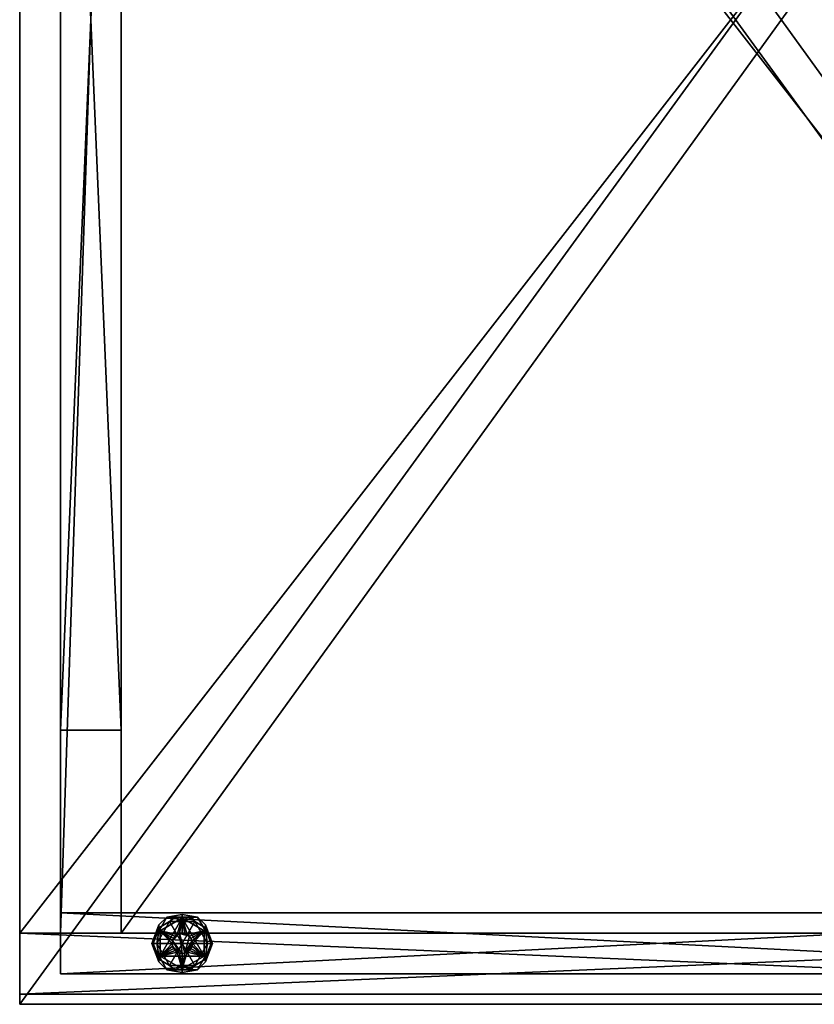
# Model space of a CAD drawing. Units: inches. Extents: x 33 to 355, y -43 to 65.
# Drawn here: x 227 to 237, y -43 to -31 of the extents above; entities that cross this region are included whole.
import ezdxf

# ---------------------------------------------------------------- set-up
doc = ezdxf.new("R2010")
doc.units = ezdxf.units.IN
doc.header["$MEASUREMENT"] = 0
doc.layers.add('CET color Grey50', color=9, linetype='Continuous', true_color=0x808080)
doc.layers.add('CET Default', color=7, linetype='Continuous')

# ---------------------------------------------------------------- blocks, each defined once
blk = doc.blocks.new('*C1')
at = {"layer": 'CET color Grey50', "linetype": 'Continuous'}
mesh = blk.add_polyface(dxfattribs=at)
corners = [(-0.125, 17.625, 45), (24.125, 17.625, 45), (24.125, 17.625, 44), (-0.125, 17.625, 44), (24.125, 0, 45), (24.125, 0, 44), (-0.125, 0, 45), (-0.125, 0, 44)]
mesh.append_faces([[corners[k] for k in face] for face in [(0, 1, 2, 0), (0, 2, 3, 0), (2, 1, 4, 2), (2, 4, 5, 2), (4, 6, 7, 4), (4, 7, 5, 4), (7, 6, 0, 7), (7, 0, 3, 7)]])
mesh = blk.add_polyface(dxfattribs=at)
corners = [(0.75, 17.625, 44), (23.25, 17.625, 44), (23.25, 17.625, 43.25), (0.75, 17.625, 43.25), (23.25, 0.125, 44), (0.75, 0.125, 44), (0.75, 0.125, 43.25), (23.25, 0.125, 43.25), (24.125, 0, 44), (-0.125, 0, 44), (-0.125, 17.625, 44), (24.125, 17.625, 44), (24.125, 17.625, 45), (-0.125, 17.625, 45), (-0.125, 0, 45), (24.125, 0, 45)]
mesh.append_faces([[corners[k] for k in face] for face in [(0, 1, 2, 0), (0, 2, 3, 0), (4, 5, 6, 4), (4, 6, 7, 4), (7, 6, 3, 7), (7, 3, 2, 7), (1, 0, 5, 1), (1, 5, 4, 1), (8, 9, 10, 8), (8, 10, 11, 8), (12, 13, 14, 12), (12, 14, 15, 12)]])
mesh = blk.add_polyface(dxfattribs=at)
corners = [(0.75, 17.625, 44), (0.75, 17.625, 4), (0, 17.625, 4), (0, 17.625, 44), (0.75, 0.125, 4), (0, 0.125, 4), (0.75, 0.125, 44), (0, 0.125, 44), (24, 17.625, 44), (24, 17.625, 4), (23.25, 17.625, 4), (23.25, 17.625, 44), (24, 0.125, 4), (23.25, 0.125, 4), (24, 0.125, 44), (23.25, 0.125, 44), (0.25, 2.375, 0.5), (0.25, 2.375, 4), (0.25, 17.125, 4), (0.25, 17.125, 0.5), (1, 17.125, 4), (1, 17.125, 0.5), (1, 2.375, 4), (1, 2.375, 0.5), (23, 2.375, 0.5), (23, 2.375, 4), (23, 17.125, 4), (23, 17.125, 0.5), (23.75, 17.125, 4), (23.75, 17.125, 0.5), (23.75, 2.375, 4), (23.75, 2.375, 0.5), (0.25, 1.625, 4), (0.25, 1.625, 0.5), (23.75, 1.625, 4), (23.75, 1.625, 0.5)]
mesh.append_faces([[corners[k] for k in face] for face in [(0, 1, 2, 0), (0, 2, 3, 0), (2, 1, 4, 2), (2, 4, 5, 2), (4, 6, 7, 4), (4, 7, 5, 4), (7, 6, 0, 7), (7, 0, 3, 7), (5, 7, 3, 5), (5, 3, 2, 5), (1, 0, 6, 1), (1, 6, 4, 1), (8, 9, 10, 8), (8, 10, 11, 8), (9, 12, 13, 9), (9, 13, 10, 9), (12, 14, 15, 12), (12, 15, 13, 12), (14, 8, 11, 14), (14, 11, 15, 14), (13, 15, 11, 13), (13, 11, 10, 13), (9, 8, 14, 9), (9, 14, 12, 9), (16, 17, 18, 16), (16, 18, 19, 16), (19, 18, 20, 19), (19, 20, 21, 19), (21, 20, 22, 21), (21, 22, 23, 21), (21, 23, 16, 21), (21, 16, 19, 21), (18, 17, 22, 18), (18, 22, 20, 18), (24, 25, 26, 24), (24, 26, 27, 24), (27, 26, 28, 27), (27, 28, 29, 27), (29, 28, 30, 29), (29, 30, 31, 29), (29, 31, 24, 29), (29, 24, 27, 29), (26, 25, 30, 26), (26, 30, 28, 26), (32, 17, 16, 32), (32, 16, 33, 32), (16, 17, 30, 16), (16, 30, 31, 16), (30, 34, 35, 30), (30, 35, 31, 30), (35, 34, 32, 35), (35, 32, 33, 35), (16, 31, 35, 16), (16, 35, 33, 16), (30, 17, 32, 30), (30, 32, 34, 30)]])
mesh = blk.add_polyface(dxfattribs=at)
corners = [(3.25, 17.125, 19), (3.25, 16.375, 19), (20.75, 16.375, 19), (20.75, 17.125, 19), (23.25, 16.375, 43.25), (23.25, 16.375, 4), (23.25, 17.125, 4), (23.25, 17.125, 43.25), (20.75, 16.375, 40.75), (20.75, 17.125, 40.75), (3.25, 16.375, 40.75), (3.25, 17.125, 40.75), (0.75, 16.375, 4), (0.75, 17.125, 4), (0.75, 16.375, 43.25), (0.75, 17.125, 43.25), (12.663, 4.125, 20.788), (12.812, 4.125, 20.593), (23.25, 4.125, 17.125), (23.25, 4.125, 43.25), (21.75, 4.125, 17.125), (12.906, 4.125, 20.367), (12, 4.125, 21.062), (12.243, 4.125, 21.03), (21.75, 4.125, 43.25), (0.75, 4.125, 43.25), (12.469, 4.125, 20.937), (12.938, 4.125, 20.125), (12.906, 4.125, 19.882), (12.812, 4.125, 19.656), (12.663, 4.125, 19.462), (12.469, 4.125, 19.313), (12.243, 4.125, 19.219), (12, 4.125, 19.187), (11.531, 4.125, 20.937), (11.757, 4.125, 21.03), (11.337, 4.125, 20.788), (0.75, 4.125, 17.125), (11.094, 4.125, 20.367), (11.188, 4.125, 20.593), (11.063, 4.125, 20.125), (11.757, 4.125, 19.219), (11.531, 4.125, 19.313), (11.188, 4.125, 19.656), (11.094, 4.125, 19.882), (11.337, 4.125, 19.462), (12.906, 4.875, 19.882), (12.938, 4.875, 20.125), (12.812, 4.875, 19.656), (12.469, 4.875, 19.313), (12.663, 4.875, 19.462), (12.243, 4.875, 19.219), (12, 4.875, 19.187), (11.757, 4.875, 19.219), (11.531, 4.875, 19.313), (11.188, 4.875, 19.656), (11.337, 4.875, 19.462), (11.094, 4.875, 19.882), (11.063, 4.875, 20.125), (11.094, 4.875, 20.367), (11.188, 4.875, 20.593), (11.531, 4.875, 20.937), (11.337, 4.875, 20.788), (11.757, 4.875, 21.03), (12, 4.875, 21.062), (12.243, 4.875, 21.03), (12.469, 4.875, 20.937), (12.812, 4.875, 20.593), (12.906, 4.875, 20.367), (12.663, 4.875, 20.788), (23.25, 4.875, 17.125), (23.25, 4.875, 43.25), (21.75, 4.875, 17.125), (21.75, 4.875, 43.25), (0.75, 4.875, 43.25), (0.75, 4.875, 17.125)]
mesh.append_faces([[corners[k] for k in face] for face in [(0, 1, 2, 0), (0, 2, 3, 0), (4, 5, 6, 4), (4, 6, 7, 4), (2, 8, 9, 2), (2, 9, 3, 2), (10, 1, 0, 10), (10, 0, 11, 10), (5, 12, 13, 5), (5, 13, 6, 5), (12, 14, 15, 12), (12, 15, 13, 12), (9, 8, 10, 9), (9, 10, 11, 9), (15, 14, 4, 15), (15, 4, 7, 15), (15, 11, 0, 15), (15, 0, 13, 15), (9, 11, 15, 9), (9, 15, 7, 9), (13, 0, 3, 13), (13, 3, 6, 13), (3, 9, 7, 3), (3, 7, 6, 3), (4, 8, 2, 4), (4, 2, 5, 4), (10, 8, 4, 10), (10, 4, 14, 10), (5, 2, 1, 5), (5, 1, 12, 5), (1, 10, 14, 1), (1, 14, 12, 1), (16, 17, 18, 16), (16, 18, 19, 16), (20, 17, 21, 20), (22, 23, 24, 22), (22, 24, 25, 22), (26, 16, 24, 26), (23, 26, 24, 23), (20, 27, 28, 20), (27, 20, 21, 27), (20, 28, 29, 20), (29, 30, 20, 29), (31, 32, 20, 31), (30, 31, 20, 30), (20, 32, 33, 20), (34, 35, 25, 34), (36, 34, 25, 36), (36, 25, 37, 36), (38, 39, 37, 38), (36, 37, 39, 36), (37, 40, 38, 37), (35, 22, 25, 35), (41, 42, 37, 41), (33, 41, 37, 33), (33, 37, 20, 33), (43, 44, 37, 43), (45, 37, 42, 45), (37, 45, 43, 37), (44, 40, 37, 44), (46, 28, 27, 46), (46, 27, 47, 46), (48, 29, 28, 48), (48, 28, 46, 48), (49, 31, 30, 49), (49, 30, 50, 49), (50, 30, 29, 50), (50, 29, 48, 50), (51, 32, 31, 51), (51, 31, 49, 51), (32, 51, 52, 32), (32, 52, 33, 32), (53, 41, 33, 53), (53, 33, 52, 53), (54, 42, 41, 54), (54, 41, 53, 54), (55, 43, 45, 55), (55, 45, 56, 55), (56, 45, 42, 56), (56, 42, 54, 56), (57, 44, 43, 57), (57, 43, 55, 57), (44, 57, 58, 44), (44, 58, 40, 44), (59, 38, 40, 59), (59, 40, 58, 59), (60, 39, 38, 60), (60, 38, 59, 60), (61, 34, 36, 61), (61, 36, 62, 61), (62, 36, 39, 62), (62, 39, 60, 62), (63, 35, 34, 63), (63, 34, 61, 63), (35, 63, 64, 35), (35, 64, 22, 35), (65, 23, 22, 65), (65, 22, 64, 65), (66, 26, 23, 66), (66, 23, 65, 66), (21, 17, 67, 21), (21, 67, 68, 21), (27, 21, 68, 27), (27, 68, 47, 27), (26, 66, 69, 26), (26, 69, 16, 26), (16, 69, 67, 16), (16, 67, 17, 16), (17, 18, 20, 17), (19, 24, 16, 19), (69, 67, 70, 69), (69, 70, 71, 69), (72, 67, 68, 72), (64, 65, 73, 64), (64, 73, 74, 64), (66, 69, 73, 66), (65, 66, 73, 65), (72, 47, 46, 72), (47, 72, 68, 47), (72, 46, 48, 72), (48, 50, 72, 48), (49, 51, 72, 49), (50, 49, 72, 50), (72, 51, 52, 72), (61, 63, 74, 61), (62, 61, 74, 62), (62, 74, 75, 62), (59, 60, 75, 59), (62, 75, 60, 62), (75, 58, 59, 75), (63, 64, 74, 63), (53, 54, 75, 53), (52, 53, 75, 52), (52, 75, 72, 52), (55, 57, 75, 55), (56, 75, 54, 56), (75, 56, 55, 75), (57, 58, 75, 57), (67, 70, 72, 67), (71, 73, 69, 71)]])
mesh = blk.add_polyface(dxfattribs=at)
corners = [(23.25, 0.125, 4.75), (0.75, 0.125, 4.75), (0.75, 0.125, 4), (23.25, 0.125, 4), (0.75, 16.375, 4), (23.25, 16.375, 4), (23.25, 16.375, 4.75), (0.75, 16.375, 4.75), (23.25, 16.375, 17.125), (0.75, 16.375, 17.125), (0.75, 0.125, 17.125), (23.25, 0.125, 17.125), (23.25, 0.125, 16.375), (0.75, 0.125, 16.375), (0.75, 16.375, 16.375), (23.25, 16.375, 16.375)]
mesh.append_faces([[corners[k] for k in face] for face in [(0, 1, 2, 0), (0, 2, 3, 0), (3, 2, 4, 3), (3, 4, 5, 3), (6, 7, 1, 6), (6, 1, 0, 6), (8, 9, 10, 8), (8, 10, 11, 8), (12, 13, 14, 12), (12, 14, 15, 12), (11, 10, 13, 11), (11, 13, 12, 11)]])
mesh = blk.add_polyface(dxfattribs=at)
corners = [(0.312, 15.625, 0.375), (0.469, 15.896, 0.375), (0.469, 15.896, 0.25), (0.312, 15.625, 0.25), (0.781, 15.896, 0.375), (0.5, 15.625, 0.375), (0.504, 15.657, 0.375), (0.517, 15.687, 0.375), (0.537, 15.713, 0.375), (0.563, 15.733, 0.375), (0.593, 15.746, 0.375), (0.625, 15.75, 0.375), (0.593, 15.746, 0.5), (0.563, 15.733, 0.5), (0.517, 15.687, 0.5), (0.537, 15.713, 0.5), (0.504, 15.657, 0.5), (0.5, 15.625, 0.5), (0.657, 15.746, 0.5), (0.504, 15.593, 0.5), (0.746, 15.657, 0.5), (0.625, 15.625, 0), (0.355, 15.469, 0), (0.355, 15.781, 0), (0.625, 15.937, 0), (0.625, 15.625, 0.25), (0.625, 15.937, 0.25), (0.355, 15.781, 0.25), (0.355, 15.469, 0.25), (0.397, 15.912, 0.217), (0.625, 16, 0.187), (0.463, 15.906, 0.187), (0.428, 15.903, 0.243), (0.625, 15.981, 0.232), (0.268, 15.625, 0.231), (0.3, 15.812, 0.187), (0.3, 15.625, 0.187), (0.298, 15.705, 0.245), (0.355, 15.625, 0.25), (0.625, 16, 0.063), (0.3, 15.812, 0.063), (0.3, 15.438, 0.063), (0.3, 15.438, 0.187), (0.428, 15.903, 0.007), (0.397, 15.912, 0.033), (0.625, 15.981, 0.018), (0.463, 15.906, 0.063), (0.268, 15.625, 0.019), (0.3, 15.625, 0.063), (0.355, 15.625, 0), (0.307, 15.742, 0.006)]
mesh.append_faces([[corners[k] for k in face] for face in [(0, 1, 2, 0), (0, 2, 3, 0), (2, 1, 4, 2), (0, 5, 6, 0), (0, 6, 7, 0), (0, 7, 1, 0), (7, 8, 1, 7), (9, 10, 1, 9), (8, 9, 1, 8), (1, 10, 11, 1), (11, 10, 12, 11), (10, 9, 13, 10), (10, 13, 12, 10), (8, 7, 14, 8), (8, 14, 15, 8), (9, 8, 15, 9), (9, 15, 13, 9), (7, 6, 16, 7), (7, 16, 14, 7), (17, 16, 6, 17), (17, 6, 5, 17), (12, 13, 15, 12), (12, 15, 14, 12), (16, 18, 12, 16), (16, 12, 14, 16), (18, 16, 17, 18), (17, 19, 20, 17), (21, 22, 23, 21), (23, 24, 21, 23), (25, 26, 27, 25), (25, 27, 28, 25), (29, 30, 31, 29), (32, 26, 33, 32), (26, 32, 27, 26), (34, 35, 36, 34), (27, 37, 38, 27), (30, 29, 33, 30), (31, 35, 29, 31), (30, 39, 40, 30), (30, 40, 35, 30), (35, 40, 41, 35), (35, 41, 42, 35), (23, 43, 24, 23), (44, 39, 45, 44), (24, 43, 45, 24), (44, 46, 39, 44), (47, 48, 40, 47), (23, 49, 50, 23), (44, 40, 46, 44)]])
mesh = blk.add_polyface(dxfattribs=at)
corners = [(0.469, 15.354, 0.375), (0.312, 15.625, 0.375), (0.312, 15.625, 0.25), (0.469, 15.354, 0.25), (0.781, 15.354, 0.375), (0.469, 15.896, 0.25), (0.938, 15.625, 0.25), (0.517, 15.562, 0.375), (0.537, 15.537, 0.375), (0.504, 15.593, 0.375), (0.625, 15.5, 0.375), (0.593, 15.504, 0.375), (0.563, 15.517, 0.375), (0.5, 15.625, 0.375), (0.504, 15.593, 0.5), (0.5, 15.625, 0.5), (0.517, 15.562, 0.5), (0.563, 15.517, 0.5), (0.537, 15.537, 0.5), (0.593, 15.504, 0.5), (0.625, 15.5, 0.5), (0.657, 15.504, 0.5), (0.713, 15.537, 0.5), (0.625, 15.625, 0), (0.625, 15.313, 0), (0.355, 15.469, 0), (0.355, 15.469, 0.25), (0.625, 15.313, 0.25), (0.625, 15.625, 0.25), (0.397, 15.338, 0.217), (0.463, 15.344, 0.187), (0.625, 15.25, 0.187), (0.625, 15.269, 0.232), (0.268, 15.625, 0.231), (0.3, 15.625, 0.187), (0.3, 15.438, 0.187), (0.428, 15.347, 0.243), (0.355, 15.625, 0.25), (0.307, 15.508, 0.244), (0.3, 15.438, 0.063), (0.625, 15.25, 0.063), (0.298, 15.545, 0.005), (0.355, 15.625, 0), (0.625, 15.269, 0.018), (0.428, 15.347, 0.007), (0.397, 15.338, 0.033), (0.463, 15.344, 0.063), (0.268, 15.625, 0.019), (0.3, 15.625, 0.063)]
mesh.append_faces([[corners[k] for k in face] for face in [(0, 1, 2, 0), (0, 2, 3, 0), (4, 0, 3, 4), (3, 2, 5, 3), (3, 5, 6, 3), (7, 1, 0, 7), (7, 0, 8, 7), (1, 7, 9, 1), (10, 11, 0, 10), (10, 0, 4, 10), (12, 8, 0, 12), (11, 12, 0, 11), (13, 1, 9, 13), (13, 9, 14, 13), (13, 14, 15, 13), (9, 7, 16, 9), (9, 16, 14, 9), (8, 12, 17, 8), (8, 17, 18, 8), (7, 8, 18, 7), (7, 18, 16, 7), (12, 11, 19, 12), (12, 19, 17, 12), (20, 19, 11, 20), (20, 11, 10, 20), (14, 16, 18, 14), (14, 18, 19, 14), (14, 19, 20, 14), (14, 20, 21, 14), (19, 18, 17, 19), (21, 22, 14, 21), (23, 24, 25, 23), (26, 27, 28, 26), (29, 30, 31, 29), (32, 29, 31, 32), (33, 34, 35, 33), (36, 27, 26, 36), (36, 32, 27, 36), (26, 37, 38, 26), (29, 35, 30, 29), (35, 39, 40, 35), (35, 40, 31, 35), (41, 42, 25, 41), (24, 43, 44, 24), (45, 40, 46, 45), (47, 39, 48, 47), (25, 24, 44, 25), (40, 45, 43, 40), (46, 39, 45, 46)]])
mesh = blk.add_polyface(dxfattribs=at)
corners = [(0.469, 15.896, 0.25), (0.781, 15.896, 0.375), (0.781, 15.896, 0.25), (0.938, 15.625, 0.375), (0.938, 15.625, 0.25), (0.687, 15.733, 0.375), (0.713, 15.713, 0.375), (0.625, 15.75, 0.375), (0.657, 15.746, 0.375), (0.469, 15.896, 0.375), (0.746, 15.657, 0.375), (0.733, 15.687, 0.375), (0.75, 15.625, 0.375), (0.746, 15.657, 0.5), (0.75, 15.625, 0.5), (0.733, 15.687, 0.5), (0.687, 15.733, 0.5), (0.713, 15.713, 0.5), (0.657, 15.746, 0.5), (0.625, 15.75, 0.5), (0.593, 15.746, 0.5), (0.5, 15.625, 0.5), (0.625, 15.937, 0), (0.895, 15.781, 0), (0.625, 15.625, 0), (0.895, 15.781, 0.25), (0.625, 15.937, 0.25), (0.625, 15.625, 0.25), (0.895, 15.469, 0.25), (0.853, 15.912, 0.217), (0.787, 15.906, 0.187), (0.625, 16, 0.187), (0.625, 15.981, 0.232), (0.982, 15.625, 0.231), (0.95, 15.625, 0.187), (0.95, 15.812, 0.187), (0.822, 15.903, 0.243), (0.895, 15.625, 0.25), (0.943, 15.742, 0.244), (0.95, 15.812, 0.063), (0.625, 16, 0.063), (0.625, 15.981, 0.018), (0.822, 15.903, 0.007), (0.853, 15.912, 0.033), (0.787, 15.906, 0.063), (0.95, 15.625, 0.063), (0.982, 15.625, 0.019), (0.895, 15.625, 0), (0.952, 15.705, 0.005)]
mesh.append_faces([[corners[k] for k in face] for face in [(0, 1, 2, 0), (1, 3, 4, 1), (1, 4, 2, 1), (2, 4, 0, 2), (5, 6, 1, 5), (7, 8, 1, 7), (7, 1, 9, 7), (5, 1, 8, 5), (10, 3, 11, 10), (3, 10, 12, 3), (1, 6, 11, 1), (1, 11, 3, 1), (12, 10, 13, 12), (12, 13, 14, 12), (10, 11, 15, 10), (10, 15, 13, 10), (6, 5, 16, 6), (6, 16, 17, 6), (11, 6, 17, 11), (11, 17, 15, 11), (5, 8, 18, 5), (5, 18, 16, 5), (19, 18, 8, 19), (19, 8, 7, 19), (7, 20, 19, 7), (18, 21, 13, 18), (18, 13, 16, 18), (18, 19, 20, 18), (13, 15, 17, 13), (13, 17, 16, 13), (22, 23, 24, 22), (25, 26, 27, 25), (25, 27, 28, 25), (29, 30, 31, 29), (32, 29, 31, 32), (33, 34, 35, 33), (36, 26, 25, 36), (36, 32, 26, 36), (25, 37, 38, 25), (29, 35, 30, 29), (35, 39, 40, 35), (35, 40, 31, 35), (22, 41, 42, 22), (43, 40, 44, 43), (45, 46, 39, 45), (23, 22, 42, 23), (47, 23, 48, 47), (40, 43, 41, 40), (44, 39, 43, 44)]])
mesh = blk.add_polyface(dxfattribs=at)
corners = [(0.938, 15.625, 0.375), (0.781, 15.354, 0.375), (0.781, 15.354, 0.25), (0.938, 15.625, 0.25), (0.469, 15.354, 0.25), (0.687, 15.517, 0.375), (0.657, 15.504, 0.375), (0.713, 15.537, 0.375), (0.746, 15.593, 0.375), (0.733, 15.562, 0.375), (0.75, 15.625, 0.375), (0.625, 15.5, 0.375), (0.657, 15.504, 0.5), (0.625, 15.5, 0.5), (0.687, 15.517, 0.5), (0.733, 15.562, 0.5), (0.713, 15.537, 0.5), (0.746, 15.593, 0.5), (0.75, 15.625, 0.5), (0.746, 15.657, 0.5), (0.504, 15.593, 0.5), (0.895, 15.469, 0), (0.625, 15.313, 0), (0.625, 15.625, 0), (0.895, 15.781, 0), (0.625, 15.313, 0.25), (0.895, 15.469, 0.25), (0.625, 15.625, 0.25), (0.853, 15.338, 0.217), (0.625, 15.25, 0.187), (0.787, 15.344, 0.187), (0.822, 15.347, 0.243), (0.625, 15.269, 0.232), (0.982, 15.625, 0.231), (0.95, 15.438, 0.187), (0.95, 15.625, 0.187), (0.952, 15.545, 0.245), (0.895, 15.625, 0.25), (0.625, 15.25, 0.063), (0.95, 15.438, 0.063), (0.95, 15.812, 0.063), (0.95, 15.812, 0.187), (0.822, 15.347, 0.007), (0.895, 15.625, 0), (0.943, 15.508, 0.006), (0.853, 15.338, 0.033), (0.625, 15.269, 0.018), (0.95, 15.625, 0.063), (0.982, 15.625, 0.019), (0.787, 15.344, 0.063)]
mesh.append_faces([[corners[k] for k in face] for face in [(0, 1, 2, 0), (0, 2, 3, 0), (1, 4, 2, 1), (4, 3, 2, 4), (5, 6, 1, 5), (7, 5, 1, 7), (0, 8, 9, 0), (0, 9, 1, 0), (1, 9, 7, 1), (0, 10, 8, 0), (6, 11, 1, 6), (11, 6, 12, 11), (11, 12, 13, 11), (6, 5, 14, 6), (6, 14, 12, 6), (7, 9, 15, 7), (7, 15, 16, 7), (5, 7, 16, 5), (5, 16, 14, 5), (9, 8, 17, 9), (9, 17, 15, 9), (18, 17, 8, 18), (18, 8, 10, 18), (15, 17, 18, 15), (15, 18, 19, 15), (12, 14, 16, 12), (16, 15, 19, 16), (16, 19, 20, 16), (21, 22, 23, 21), (21, 23, 24, 21), (25, 26, 27, 25), (28, 29, 30, 28), (31, 25, 32, 31), (25, 31, 26, 25), (33, 34, 35, 33), (36, 37, 26, 36), (29, 28, 32, 29), (30, 34, 28, 30), (29, 38, 39, 29), (29, 39, 34, 29), (34, 39, 40, 34), (34, 40, 41, 34), (21, 42, 22, 21), (21, 43, 44, 21), (45, 38, 46, 45), (22, 42, 46, 22), (47, 39, 48, 47), (45, 49, 38, 45), (45, 39, 49, 45)]])
blk = doc.blocks.new('*C2')
at = {"layer": 'CET Default', "linetype": 'Continuous', "rotation": 89.99999999999807}
blk.add_blockref('*C1', (50.954, -42.505), dxfattribs=at)

msp = doc.modelspace()

# ---------------------------------------------------------------- block references
at = {"layer": 'CET Default', "linetype": 'Continuous'}
msp.add_blockref('*C2', (193.645, 0), dxfattribs=at)

doc.saveas('drawing.dxf')
